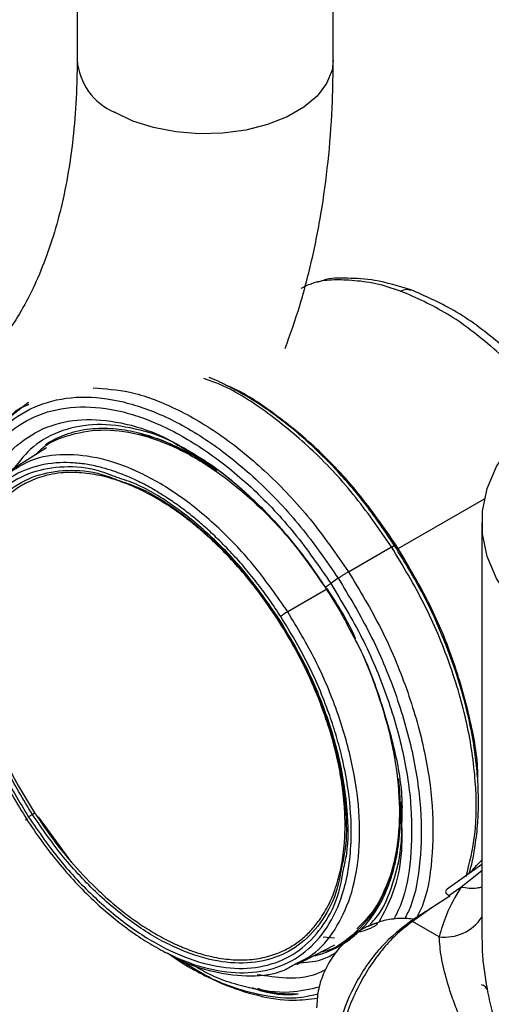
# Model space of a CAD drawing. Extents: x 1 to 30.3, y 6.7 to 19.9.
# Drawn here: x 12.5 to 12.7, y 18 to 18.3 of the extents above; entities that cross this region are included whole.
import ezdxf

# ---------------------------------------------------------------- set-up
doc = ezdxf.new("R2010")
doc.units = 0
doc.header["$MEASUREMENT"] = 0
doc.layers.get('0').update_dxf_attribs({"linetype": 'CONTINUOUS'})

msp = doc.modelspace()

# ---------------------------------------------------------------- linework, layer by layer
at = {"color": 7, "linetype": 'Continuous'}
for p, q in [((12.546202, 18.485073), (12.546202, 18.293078)), ((12.615099, 18.293078), (12.615099, 18.485073)), ((12.533156, 18.200882), (12.528628, 18.197413)), ((12.537965, 18.188754), (12.528484, 18.182692)), ((12.574785, 18.18886), (12.57609, 18.188032)), ((12.580697, 18.185108), (12.576894, 18.187356)), ((12.632525, 18.161593), (12.655797, 18.174978)), ((12.655061, 18.168649), (12.655061, 18.056938)), ((12.619204, 18.155367), (12.630794, 18.162058)), ((12.631626, 18.162441), (12.631939, 18.162622)), ((12.616446, 18.153611), (12.614464, 18.152238)), ((12.613522, 18.150807), (12.602849, 18.144592)), ((12.633519, 18.089426), (12.633562, 18.093537)), ((12.544815, 18.077124), (12.535829, 18.089426)), ((12.655061, 18.076559), (12.645699, 18.069959)), ((12.655061, 18.074902), (12.649396, 18.070448)), ((12.649396, 18.070448), (12.646224, 18.068211)), ((12.646475, 18.068067), (12.641691, 18.065016)), ((12.646224, 18.068211), (12.646475, 18.068067)), ((12.641691, 18.065016), (12.636407, 18.06129)), ((12.626648, 18.060799), (12.624688, 18.060039)), ((12.643583, 18.057147), (12.636407, 18.06129)), ((12.605278, 18.049657), (12.615552, 18.054983)), ((12.615392, 18.056753), (12.612345, 18.057049)), ((12.655102, 18.056939), (12.655131, 18.055677))]:
    msp.add_line(p, q, dxfattribs=at)
at = {"color": 7, "linetype": 'Continuous', "flags": 128}
for points in [[(12.615099, 18.293078), (12.614769, 18.29033), (12.613313, 18.286758), (12.610746, 18.283401), (12.607153, 18.280373), (12.602658, 18.277778), (12.597413, 18.275704), (12.591598, 18.274222), (12.58541, 18.273381), (12.579059, 18.273212), (12.572763, 18.273719), (12.566736, 18.274885), (12.561182, 18.276671), (12.556291, 18.279015)], [(12.680766, 18.132824), (12.673738, 18.137404), (12.667718, 18.142439), (12.662793, 18.147856), (12.659035, 18.153577), (12.656498, 18.159517), (12.655221, 18.16559), (12.655221, 18.171708), (12.656498, 18.177782), (12.659035, 18.183722), (12.662793, 18.189443), (12.667718, 18.19486), (12.673738, 18.199895), (12.680766, 18.204474)]]:
    msp.add_lwpolyline(points, dxfattribs=at)
at = {"color": 7, "linetype": 'Continuous'}
for centre, radius, start, end in [((12.562845, 18.294369), 0.016693, 184.43562, 246.88452), ((12.645096, 18.068964), 0.011914, 262.70459, 326.7684), ((12.634091, 18.056818), 0.005036, 62.6268, 66.49482)]:
    msp.add_arc(centre, radius, start, end, dxfattribs=at)
for points, knots in [([(12.546202, 18.293078), (12.546184, 18.291061), (12.546133, 18.285193), (12.54557, 18.275893), (12.544329, 18.265432), (12.542507, 18.255651), (12.54015, 18.24658), (12.537292, 18.238246), (12.533968, 18.23066), (12.530207, 18.223821), (12.52602, 18.21771), (12.521393, 18.212296), (12.516271, 18.207549), (12.510568, 18.203461), (12.504208, 18.20008), (12.497444, 18.197593), (12.490208, 18.195918), (12.482648, 18.195054), (12.474472, 18.195006), (12.46597, 18.195781), (12.457142, 18.197369), (12.447995, 18.199774), (12.43855, 18.202999), (12.428839, 18.207066), (12.420052, 18.211362), (12.414486, 18.214496), (12.412281, 18.215737)], [0, 0, 0, 0, 0.021347, 0.0621014, 0.1027836, 0.1434494, 0.1841563, 0.2250155, 0.2661891, 0.307907, 0.3504864, 0.3943463, 0.4399884, 0.4878555, 0.5378787, 0.5885773, 0.6324819, 0.6790489, 0.7235964, 0.7666502, 0.8087273, 0.8502006, 0.891327, 0.9322802, 0.9731755, 1, 1, 1, 1]), ([(12.602176, 18.215438), (12.603529, 18.21925), (12.606338, 18.227168), (12.609603, 18.23988), (12.612222, 18.2534), (12.61401, 18.267476), (12.614955, 18.280733), (12.615056, 18.289392), (12.615099, 18.293078)], [0, 0, 0, 0, 0.1620727, 0.3366052, 0.5127017, 0.6899819, 0.8680691, 1, 1, 1, 1]), ([(12.633215, 18.230912), (12.630996, 18.231653), (12.626559, 18.233135), (12.619849, 18.23383), (12.614545, 18.234039), (12.610105, 18.233389), (12.607478, 18.23213), (12.606392, 18.231609)], [0, 0, 0, 0, 0.21375646, 0.42764483, 0.6403346, 0.85126004, 1, 1, 1, 1]), ([(12.635985, 18.231222), (12.632714, 18.232224), (12.626754, 18.234049), (12.618814, 18.23441), (12.613851, 18.234445), (12.611375, 18.233436), (12.610885, 18.233236)], [0, 0, 0, 0, 0.3526716, 0.6425343, 0.9291891, 1, 1, 1, 1]), ([(12.633215, 18.230912), (12.633775, 18.23116), (12.634725, 18.231581), (12.635556, 18.231279), (12.635897, 18.231155)], [0, 0, 0, 0, 0.5897406, 1, 1, 1, 1]), ([(12.672562, 18.199937), (12.671729, 18.201086), (12.66744, 18.207008), (12.658318, 18.215693), (12.645806, 18.225425), (12.637412, 18.229083), (12.633215, 18.230912)], [0, 0, 0, 0, 0.0743139, 0.3828725, 0.6914328, 1, 1, 1, 1]), ([(12.674645, 18.201293), (12.673667, 18.202528), (12.669024, 18.208392), (12.659942, 18.217128), (12.647761, 18.226153), (12.639787, 18.229584), (12.635924, 18.231245)], [0, 0, 0, 0, 0.0861037, 0.4089986, 0.713637, 1, 1, 1, 1]), ([(12.630794, 18.162058), (12.627445, 18.166881), (12.620749, 18.176528), (12.609082, 18.188902), (12.596814, 18.198866), (12.586991, 18.205115), (12.581579, 18.206937), (12.580255, 18.207383)], [0, 0, 0, 0, 0.23126104, 0.46252124, 0.69378255, 0.92504607, 1, 1, 1, 1]), ([(12.631592, 18.162417), (12.629083, 18.166149), (12.624152, 18.173484), (12.616193, 18.182661), (12.608913, 18.189859), (12.602871, 18.194973), (12.598163, 18.19848), (12.594332, 18.201047), (12.590816, 18.203193), (12.586684, 18.205406), (12.583626, 18.206938), (12.581822, 18.207586), (12.58175, 18.207612)], [0, 0, 0, 0, 0.1794167, 0.3526849, 0.4973811, 0.6134335, 0.7007762, 0.7644344, 0.8290048, 0.8977546, 0.9959147, 1, 1, 1, 1]), ([(12.631939, 18.162622), (12.628662, 18.167335), (12.622107, 18.176763), (12.610687, 18.188888), (12.598697, 18.198507), (12.59034, 18.204085), (12.586279, 18.205544), (12.586224, 18.205563)], [0, 0, 0, 0, 0.2491548, 0.4983069, 0.7474592, 0.9966157, 1, 1, 1, 1]), ([(12.550511, 18.20483), (12.553749, 18.204627), (12.560807, 18.204182), (12.57263, 18.199689), (12.585201, 18.192324), (12.597498, 18.182172), (12.609157, 18.169847), (12.615855, 18.160194), (12.619204, 18.155367)], [0, 0, 0, 0, 0.1449904, 0.315994, 0.486997, 0.6579983, 0.8289989, 1, 1, 1, 1]), ([(12.513734, 18.151309), (12.513613, 18.156118), (12.513371, 18.165737), (12.516063, 18.178159), (12.520891, 18.188487), (12.527888, 18.196219), (12.536727, 18.201087), (12.547084, 18.202895), (12.558557, 18.201576), (12.570703, 18.197179), (12.583067, 18.189881), (12.595134, 18.179932), (12.606583, 18.167827), (12.613158, 18.15835), (12.616446, 18.153611)], [0, 0, 0, 0, 0.0833346, 0.1666698, 0.2500043, 0.3333376, 0.41667, 0.5000025, 0.5833358, 0.6666695, 0.7500028, 0.8333354, 0.9166675, 1, 1, 1, 1]), ([(12.528323, 18.197179), (12.528643, 18.197562), (12.529968, 18.199146), (12.531837, 18.199886), (12.533255, 18.200447)], [0, 0, 0, 0, 0.2419185, 1, 1, 1, 1]), ([(12.514494, 18.157668), (12.514469, 18.159717), (12.514387, 18.166411), (12.516739, 18.176113), (12.52137, 18.18622), (12.528205, 18.193739), (12.53681, 18.198484), (12.5469, 18.200244), (12.558075, 18.19896), (12.569907, 18.194677), (12.58195, 18.187568), (12.593705, 18.177877), (12.604856, 18.166085), (12.611262, 18.156854), (12.614464, 18.152238)], [0, 0, 0, 0, 0.03855541, 0.12596156, 0.21336699, 0.30077107, 0.38817428, 0.47557762, 0.56298171, 0.65038626, 0.73779045, 0.82519381, 0.91259674, 1, 1, 1, 1]), ([(12.520722, 18.17489), (12.52189, 18.177732), (12.524424, 18.183898), (12.530762, 18.190584), (12.538935, 18.195143), (12.548572, 18.196841), (12.55923, 18.195509), (12.568595, 18.192458), (12.57426, 18.188928), (12.576117, 18.187771)], [0, 0, 0, 0, 0.13477773, 0.29244852, 0.45011922, 0.60779012, 0.76546112, 0.92313176, 1, 1, 1, 1]), ([(12.576894, 18.187356), (12.575475, 18.188234), (12.570373, 18.191391), (12.561695, 18.194153), (12.551377, 18.195474), (12.542113, 18.19376), (12.534402, 18.189772), (12.530744, 18.185179), (12.529051, 18.183055)], [0, 0, 0, 0, 0.0735125, 0.2641344, 0.4547386, 0.6453451, 0.8359636, 1, 1, 1, 1]), ([(12.535162, 18.186962), (12.535379, 18.18721), (12.537604, 18.189742), (12.543421, 18.19223), (12.552373, 18.194013), (12.562482, 18.192803), (12.573134, 18.188957), (12.58399, 18.182548), (12.594579, 18.173811), (12.604367, 18.163492), (12.609909, 18.155522), (12.612562, 18.151706)], [0, 0, 0, 0, 0.013489, 0.1380765, 0.2626643, 0.3872531, 0.5118425, 0.6364315, 0.7610192, 0.8856064, 1, 1, 1, 1]), ([(12.58376, 18.182659), (12.581944, 18.183871), (12.57831, 18.186296), (12.573712, 18.188692), (12.570016, 18.190327), (12.567204, 18.191395), (12.564288, 18.192323), (12.561285, 18.193076), (12.558214, 18.193617), (12.555109, 18.193921), (12.551989, 18.19396), (12.54879, 18.193691), (12.545633, 18.19309), (12.542609, 18.192128), (12.539959, 18.190972), (12.538418, 18.190008), (12.537731, 18.189578)], [0, 0, 0, 0, 0.1073927, 0.2148646, 0.2708839, 0.3269258, 0.3831397, 0.447092, 0.5109412, 0.5749087, 0.6453021, 0.7157543, 0.792229, 0.8687852, 0.9414302, 1, 1, 1, 1]), ([(12.574973, 18.187628), (12.574515, 18.187903), (12.570484, 18.190321), (12.566278, 18.191895), (12.562871, 18.192278), (12.562781, 18.192288)], [0, 0, 0, 0, 0.1110787, 0.9763522, 1, 1, 1, 1]), ([(12.57609, 18.188032), (12.578169, 18.186772), (12.583389, 18.183611), (12.590509, 18.177768), (12.597255, 18.171238), (12.602792, 18.165092), (12.608176, 18.158351), (12.611435, 18.153428), (12.612983, 18.151089)], [0, 0, 0, 0, 0.1595821, 0.4004683, 0.5391348, 0.6898733, 0.8526638, 1, 1, 1, 1]), ([(12.576117, 18.187771), (12.578071, 18.186682), (12.583836, 18.183467), (12.593225, 18.175397), (12.603866, 18.164249), (12.609977, 18.155428), (12.613032, 18.151018)], [0, 0, 0, 0, 0.14590104, 0.43060003, 0.7152998, 1, 1, 1, 1]), ([(12.600985, 18.143352), (12.599938, 18.14493), (12.597854, 18.148072), (12.594506, 18.152553), (12.591022, 18.156823), (12.587386, 18.160868), (12.583809, 18.164484), (12.580336, 18.167688), (12.577002, 18.170496), (12.573624, 18.173079), (12.570018, 18.175564), (12.566197, 18.177891), (12.562481, 18.179827), (12.559083, 18.181334), (12.556005, 18.182484), (12.552642, 18.183502), (12.549025, 18.184294), (12.545199, 18.184745), (12.539742, 18.184801), (12.532998, 18.18352), (12.527027, 18.180144), (12.522965, 18.17636), (12.520311, 18.172988), (12.518075, 18.169102), (12.516377, 18.165), (12.515138, 18.160816), (12.514297, 18.156651), (12.513745, 18.152038), (12.513536, 18.146963), (12.513697, 18.142484), (12.514001, 18.138974), (12.514288, 18.13651), (12.514651, 18.134015), (12.51519, 18.130903), (12.515976, 18.127163), (12.517095, 18.12279), (12.51842, 18.118387), (12.520932, 18.111143), (12.525226, 18.101019), (12.530113, 18.09292), (12.532557, 18.08887)], [0, 0, 0, 0, 0.0241428, 0.0480794, 0.0719473, 0.0958852, 0.1200306, 0.1405434, 0.1609858, 0.1814431, 0.2020007, 0.226044, 0.2500802, 0.2687859, 0.2874746, 0.3062109, 0.330872, 0.3554619, 0.380129, 0.4400561, 0.5000102, 0.5301407, 0.5600066, 0.589878, 0.6200246, 0.6446498, 0.6692199, 0.6938829, 0.7219656, 0.7500621, 0.7620992, 0.7741333, 0.7861817, 0.7982617, 0.8187711, 0.8391938, 0.8596148, 0.8801191, 0.9400483, 1, 1, 1, 1]), ([(12.602847, 18.14459), (12.6, 18.148696), (12.594304, 18.156911), (12.584378, 18.167404), (12.573907, 18.176028), (12.56318, 18.182349), (12.552627, 18.186184), (12.542717, 18.18726), (12.53448, 18.186101), (12.530295, 18.183462), (12.528568, 18.182372)], [0, 0, 0, 0, 0.1296814, 0.2594456, 0.3893234, 0.5192741, 0.6492162, 0.7790773, 0.9088331, 1, 1, 1, 1]), ([(12.556893, 18.180771), (12.555317, 18.181392), (12.550363, 18.183343), (12.542546, 18.183911), (12.53389, 18.182512), (12.526518, 18.178424), (12.520688, 18.171977), (12.51663, 18.163374), (12.514499, 18.152957), (12.514377, 18.141124), (12.516263, 18.128326), (12.520114, 18.115077), (12.525666, 18.101795), (12.530651, 18.09349), (12.533144, 18.089338)], [0, 0, 0, 0, 0.040663, 0.1278764, 0.2150888, 0.3023002, 0.3895116, 0.4767239, 0.5639374, 0.6511512, 0.7383642, 0.8255762, 0.9127879, 1, 1, 1, 1]), ([(12.534162, 18.090053), (12.531713, 18.094134), (12.526814, 18.102294), (12.521359, 18.115347), (12.517574, 18.128366), (12.515721, 18.140943), (12.51584, 18.152571), (12.517935, 18.162808), (12.521922, 18.171262), (12.527652, 18.177596), (12.534895, 18.181614), (12.543401, 18.182989), (12.551082, 18.182431), (12.555948, 18.180514), (12.557494, 18.179905)], [0, 0, 0, 0, 0.0872167, 0.174433, 0.2616495, 0.3488669, 0.436085, 0.5233029, 0.6105198, 0.6977358, 0.7849519, 0.8721687, 0.9593866, 1, 1, 1, 1]), ([(12.600161, 18.142544), (12.598998, 18.144288), (12.596673, 18.147775), (12.592708, 18.152948), (12.58835, 18.158052), (12.584235, 18.162279), (12.580688, 18.165562), (12.57777, 18.168049), (12.574814, 18.170356), (12.569931, 18.173827), (12.565261, 18.176524), (12.560924, 18.178486), (12.558772, 18.179351), (12.556635, 18.180101), (12.553272, 18.181107), (12.548757, 18.182007), (12.542954, 18.182236), (12.537437, 18.181386), (12.532537, 18.179467), (12.528503, 18.176839), (12.524967, 18.173441), (12.521757, 18.168906), (12.519645, 18.164225), (12.51838, 18.160109), (12.517684, 18.157133), (12.517164, 18.154011), (12.516601, 18.148703), (12.516602, 18.143314), (12.517072, 18.138036), (12.5174, 18.135349), (12.517823, 18.132625), (12.51848, 18.129109), (12.519475, 18.124782), (12.520948, 18.119635), (12.52312, 18.113257), (12.526189, 18.105874), (12.530242, 18.097808), (12.533299, 18.092866), (12.534773, 18.090482)], [0, 0, 0, 0, 0.0279728, 0.0559336, 0.0879526, 0.1200073, 0.1388289, 0.1575968, 0.1763772, 0.1952357, 0.250006, 0.2636488, 0.277277, 0.2909156, 0.30459, 0.3423122, 0.3800353, 0.4247053, 0.4647126, 0.5000065, 0.5352456, 0.5752524, 0.6199771, 0.6388442, 0.6576567, 0.676481, 0.6953834, 0.7499752, 0.7636886, 0.7773874, 0.7910971, 0.8048433, 0.8299312, 0.8549407, 0.8800278, 0.922736, 0.9627431, 1, 1, 1, 1]), ([(12.600397, 18.142884), (12.597655, 18.146835), (12.59217, 18.154738), (12.582615, 18.164862), (12.572563, 18.173065), (12.563805, 18.178514), (12.558677, 18.180188), (12.556893, 18.180771)], [0, 0, 0, 0, 0.220567, 0.441133, 0.6616997, 0.882269, 1, 1, 1, 1]), ([(12.557494, 18.179905), (12.55925, 18.179332), (12.564291, 18.177686), (12.572899, 18.17233), (12.582777, 18.16427), (12.592166, 18.154321), (12.597556, 18.146555), (12.600251, 18.142672)], [0, 0, 0, 0, 0.117846, 0.3383863, 0.5589242, 0.7794615, 1, 1, 1, 1]), ([(12.630793, 18.162057), (12.630989, 18.162165), (12.63138, 18.162382), (12.631647, 18.162481), (12.631721, 18.162474), (12.631617, 18.162382), (12.631606, 18.162372)], [0, 0, 0, 0, 0.3207882, 0.6417862, 0.9629808, 1, 1, 1, 1]), ([(12.650831, 18.073337), (12.65175, 18.077005), (12.653693, 18.084764), (12.653671, 18.098863), (12.651415, 18.114448), (12.6467, 18.130634), (12.639924, 18.146848), (12.633837, 18.156988), (12.630794, 18.162058)], [0, 0, 0, 0, 0.1520907, 0.3216766, 0.4912593, 0.660839, 0.8304186, 1, 1, 1, 1]), ([(12.651549, 18.074087), (12.651575, 18.07416), (12.652345, 18.076296), (12.653161, 18.080631), (12.653974, 18.086772), (12.654191, 18.091916), (12.654146, 18.096308), (12.653908, 18.100775), (12.653299, 18.106638), (12.651966, 18.114482), (12.649506, 18.124375), (12.645421, 18.136237), (12.639588, 18.149405), (12.634271, 18.158044), (12.631582, 18.162414)], [0, 0, 0, 0, 0.0032179, 0.0944515, 0.1717742, 0.2378847, 0.2801156, 0.3257979, 0.3911913, 0.4765254, 0.5817619, 0.7068429, 0.8517061, 1, 1, 1, 1]), ([(12.653975, 18.098984), (12.653987, 18.099642), (12.654089, 18.104959), (12.651985, 18.116146), (12.647557, 18.131867), (12.640868, 18.147756), (12.634915, 18.157666), (12.631939, 18.162622)], [0, 0, 0, 0, 0.0340841, 0.2755652, 0.5170439, 0.7585215, 1, 1, 1, 1]), ([(12.619204, 18.155367), (12.618991, 18.155242), (12.618565, 18.154991), (12.617844, 18.15454), (12.617116, 18.154068), (12.616669, 18.153763), (12.616446, 18.153611)], [0, 0, 0, 0, 0.2493742, 0.4994767, 0.749866, 1, 1, 1, 1]), ([(12.619204, 18.155367), (12.622247, 18.150298), (12.628333, 18.140159), (12.635114, 18.123939), (12.639807, 18.107774), (12.642146, 18.092109), (12.641862, 18.077805), (12.640268, 18.067718), (12.638065, 18.063349), (12.637579, 18.062385)], [0, 0, 0, 0, 0.1591454, 0.318289, 0.4774328, 0.6365792, 0.7957289, 0.9548797, 1, 1, 1, 1]), ([(12.616445, 18.153611), (12.619433, 18.148634), (12.625408, 18.13868), (12.632066, 18.122756), (12.636674, 18.106885), (12.638968, 18.091507), (12.638697, 18.077456), (12.637084, 18.067421), (12.634853, 18.063022), (12.634313, 18.061957)], [0, 0, 0, 0, 0.1582475, 0.3164933, 0.4747392, 0.6329879, 0.7912396, 0.9494926, 1, 1, 1, 1]), ([(12.614464, 18.152238), (12.61421, 18.152059), (12.613701, 18.1517), (12.613194, 18.151298), (12.612925, 18.151038), (12.612997, 18.151024), (12.613032, 18.151018)], [0, 0, 0, 0, 0.2499965, 0.5000245, 0.7500386, 1, 1, 1, 1]), ([(12.612981, 18.151089), (12.614536, 18.148654), (12.617281, 18.144353), (12.619547, 18.1398), (12.62053, 18.137825)], [0, 0, 0, 0, 0.5663072, 1, 1, 1, 1]), ([(12.621105, 18.137409), (12.621075, 18.137479), (12.619098, 18.142137), (12.616289, 18.146505), (12.613521, 18.150807)], [0, 0, 0, 0, 0.0150983, 1, 1, 1, 1]), ([(12.614464, 18.152238), (12.617374, 18.14739), (12.623195, 18.137694), (12.62968, 18.122183), (12.63417, 18.106722), (12.636399, 18.091748), (12.636155, 18.078041), (12.634451, 18.067882), (12.632079, 18.063279), (12.631372, 18.061907)], [0, 0, 0, 0, 0.1556494, 0.3112971, 0.466945, 0.6225954, 0.778249, 0.9339038, 1, 1, 1, 1]), ([(12.602847, 18.14459), (12.602685, 18.144495), (12.60236, 18.144304), (12.601822, 18.143956), (12.601326, 18.143615), (12.601101, 18.143441), (12.600989, 18.143354)], [0, 0, 0, 0, 0.2493969, 0.4999033, 0.7504689, 1, 1, 1, 1]), ([(12.605046, 18.049951), (12.606567, 18.050684), (12.610708, 18.052679), (12.615748, 18.058747), (12.620011, 18.067598), (12.622209, 18.078458), (12.62234, 18.09076), (12.620384, 18.104074), (12.616386, 18.11785), (12.610618, 18.131654), (12.605437, 18.140279), (12.602847, 18.14459)], [0, 0, 0, 0, 0.0676373, 0.1840654, 0.3005579, 0.417145, 0.5338047, 0.6504722, 0.7670742, 0.8835743, 1, 1, 1, 1]), ([(12.532557, 18.08887), (12.533916, 18.086838), (12.53662, 18.082793), (12.541044, 18.077118), (12.545693, 18.071801), (12.550301, 18.06716), (12.55478, 18.063148), (12.558672, 18.060057), (12.562712, 18.057182), (12.566897, 18.054563), (12.573429, 18.051148), (12.581712, 18.04815), (12.591334, 18.047054), (12.600157, 18.04851), (12.607724, 18.052707), (12.613732, 18.059317), (12.617364, 18.06718), (12.619282, 18.07511), (12.620033, 18.082511), (12.619887, 18.091451), (12.618795, 18.099461), (12.617198, 18.106613), (12.615808, 18.11171), (12.613081, 18.119928), (12.608555, 18.130779), (12.603509, 18.139161), (12.600985, 18.143352)], [0, 0, 0, 0, 0.0311899, 0.0620823, 0.0929759, 0.1241696, 0.1503297, 0.1764289, 0.1952783, 0.223427, 0.251628, 0.3127354, 0.3738633, 0.4369445, 0.5000475, 0.5631283, 0.6262318, 0.6671131, 0.707667, 0.7485724, 0.8047074, 0.823516, 0.8496995, 0.8759772, 0.9379784, 1, 1, 1, 1]), ([(12.534773, 18.090482), (12.536367, 18.088121), (12.539694, 18.08319), (12.545481, 18.076129), (12.55094, 18.070452), (12.555715, 18.066163), (12.559512, 18.063104), (12.563518, 18.06024), (12.56772, 18.057628), (12.572024, 18.055383), (12.57624, 18.053595), (12.580786, 18.052117), (12.58566, 18.051107), (12.590796, 18.050795), (12.595693, 18.051288), (12.59991, 18.052512), (12.603455, 18.054225), (12.606399, 18.056237), (12.60906, 18.058688), (12.611659, 18.061866), (12.614056, 18.065907), (12.616047, 18.070897), (12.617429, 18.076398), (12.618131, 18.081845), (12.618329, 18.087102), (12.618176, 18.091536), (12.617809, 18.095573), (12.617325, 18.099158), (12.616462, 18.104016), (12.614983, 18.110206), (12.612406, 18.118277), (12.608976, 18.126666), (12.60481, 18.135019), (12.601668, 18.140105), (12.600161, 18.142544)], [0, 0, 0, 0, 0.0380273, 0.0793856, 0.1240547, 0.1482945, 0.1724845, 0.1967658, 0.2241033, 0.2514466, 0.277699, 0.303989, 0.3388661, 0.3737456, 0.4095835, 0.445431, 0.4726958, 0.5000051, 0.5272911, 0.5545788, 0.5904028, 0.6262645, 0.6611083, 0.6959971, 0.7222758, 0.7485639, 0.7667459, 0.7849162, 0.8031344, 0.8395395, 0.8759444, 0.9205237, 0.9618926, 1, 1, 1, 1]), ([(12.600397, 18.142884), (12.600347, 18.142843), (12.600247, 18.142761), (12.600179, 18.142687), (12.600171, 18.142651), (12.600225, 18.142665), (12.600251, 18.142672)], [0, 0, 0, 0, 0.2500429, 0.50006497, 0.75005254, 1, 1, 1, 1]), ([(12.600251, 18.142672), (12.602701, 18.138591), (12.607601, 18.13043), (12.61305, 18.117383), (12.61686, 18.104344), (12.618619, 18.091843), (12.618805, 18.082283), (12.617713, 18.077598), (12.617397, 18.076242)], [0, 0, 0, 0, 0.1849293, 0.3698577, 0.5547865, 0.7397173, 0.9246495, 1, 1, 1, 1]), ([(12.617841, 18.075267), (12.618165, 18.076652), (12.619278, 18.081425), (12.619089, 18.091159), (12.617299, 18.10388), (12.613421, 18.117149), (12.607876, 18.130426), (12.60289, 18.138731), (12.600397, 18.142884)], [0, 0, 0, 0, 0.0756245, 0.2605023, 0.4453785, 0.6302524, 0.8151257, 1, 1, 1, 1]), ([(12.619705, 18.13942), (12.620081, 18.138768), (12.622998, 18.133712), (12.626923, 18.123595), (12.631073, 18.109696), (12.63303, 18.096218), (12.632912, 18.083766), (12.630659, 18.072821), (12.626418, 18.063706), (12.620176, 18.057158), (12.615159, 18.053623), (12.611999, 18.053092), (12.611859, 18.053068)], [0, 0, 0, 0, 0.0180657, 0.1400957, 0.2621257, 0.3841579, 0.5061925, 0.6282279, 0.7502624, 0.872295, 0.9943264, 1, 1, 1, 1]), ([(12.620967, 18.137053), (12.62098, 18.137031), (12.623651, 18.132333), (12.627462, 18.122282), (12.631784, 18.107646), (12.633766, 18.09595), (12.633568, 18.089831), (12.63351, 18.088026)], [0, 0, 0, 0, 0.0013883, 0.2935293, 0.5856694, 0.87781, 1, 1, 1, 1]), ([(12.633016, 18.095516), (12.632984, 18.096213), (12.632919, 18.097598), (12.632735, 18.099036), (12.632643, 18.09975)], [0, 0, 0, 0, 0.5039592, 1, 1, 1, 1]), ([(12.60977, 18.051986), (12.610609, 18.052197), (12.612599, 18.052696), (12.615521, 18.05394), (12.618609, 18.055715), (12.621564, 18.058021), (12.624375, 18.060942), (12.626582, 18.064014), (12.628256, 18.066985), (12.629483, 18.069637), (12.630541, 18.072462), (12.631461, 18.075562), (12.632217, 18.078946), (12.632765, 18.082536), (12.633092, 18.086093), (12.633219, 18.089591), (12.633212, 18.092694), (12.633072, 18.094707), (12.633016, 18.095516)], [0, 0, 0, 0, 0.0543255, 0.1287349, 0.2033007, 0.283628, 0.3683318, 0.4573553, 0.5127911, 0.5680644, 0.6233566, 0.6788493, 0.7403016, 0.8017617, 0.8589687, 0.9117152, 0.9645307, 1, 1, 1, 1]), ([(12.53256, 18.088873), (12.532483, 18.088809), (12.532329, 18.088681), (12.532344, 18.088639), (12.532533, 18.088709), (12.532797, 18.088851), (12.532928, 18.088922)], [0, 0, 0, 0, 0.2495296, 0.5000946, 0.7506023, 1, 1, 1, 1]), ([(12.534162, 18.090053), (12.534061, 18.089986), (12.533857, 18.089852), (12.533577, 18.089659), (12.533328, 18.089481), (12.533205, 18.089386), (12.533144, 18.089338)], [0, 0, 0, 0, 0.24994746, 0.49993503, 0.7499571, 1, 1, 1, 1]), ([(12.533144, 18.089338), (12.535887, 18.085385), (12.541372, 18.077479), (12.550923, 18.06738), (12.56099, 18.05908), (12.571304, 18.052992), (12.581437, 18.049324), (12.59101, 18.048223), (12.599644, 18.049736), (12.607039, 18.05378), (12.612798, 18.060291), (12.616527, 18.067537), (12.617486, 18.073173), (12.617841, 18.075267)], [0, 0, 0, 0, 0.0944199, 0.1888394, 0.2832592, 0.3776801, 0.4721019, 0.5665233, 0.6609435, 0.7553626, 0.8497818, 0.944202, 1, 1, 1, 1]), ([(12.534162, 18.090053), (12.534223, 18.090094), (12.534346, 18.090174), (12.534514, 18.09029), (12.534662, 18.090397), (12.534736, 18.090454), (12.534773, 18.090482)], [0, 0, 0, 0, 0.2499428, 0.4999293, 0.7499534, 1, 1, 1, 1]), ([(12.617397, 18.076242), (12.617046, 18.074179), (12.616104, 18.068635), (12.612437, 18.061509), (12.606777, 18.055111), (12.599511, 18.051137), (12.591026, 18.049651), (12.581619, 18.050733), (12.571662, 18.054337), (12.561526, 18.06032), (12.551634, 18.068476), (12.542248, 18.0784), (12.536858, 18.086169), (12.534162, 18.090053)], [0, 0, 0, 0, 0.0559409, 0.1503468, 0.2447518, 0.3391568, 0.4335627, 0.5279697, 0.622377, 0.7167835, 0.811189, 0.9055943, 1, 1, 1, 1]), ([(12.625059, 18.060563), (12.625664, 18.06119), (12.628412, 18.064041), (12.631355, 18.071544), (12.633657, 18.08067), (12.633554, 18.087197), (12.633519, 18.089426)], [0, 0, 0, 0, 0.1007971, 0.4578056, 0.8148098, 1, 1, 1, 1]), ([(12.633499, 18.086974), (12.633527, 18.084754), (12.633609, 18.078105), (12.631648, 18.06913), (12.628717, 18.063584), (12.627399, 18.06109)], [0, 0, 0, 0, 0.2162257, 0.6474178, 1, 1, 1, 1]), ([(12.651537, 18.074074), (12.65178, 18.074328), (12.652889, 18.075483), (12.654109, 18.076789), (12.655061, 18.077808)], [0, 0, 0, 0, 0.2195623, 1, 1, 1, 1]), ([(12.621429, 18.05931), (12.623147, 18.060958), (12.626978, 18.064633), (12.629174, 18.070288), (12.630385, 18.073407)], [0, 0, 0, 0, 0.4485354, 1, 1, 1, 1]), ([(12.649396, 18.070448), (12.647988, 18.068006), (12.645474, 18.063647), (12.64416, 18.059133), (12.643583, 18.057147)], [0, 0, 0, 0, 0.5601122, 1, 1, 1, 1]), ([(12.655061, 18.070525), (12.654648, 18.070413), (12.652939, 18.069952), (12.650925, 18.070234), (12.649396, 18.070448)], [0, 0, 0, 0, 0.2415466, 1, 1, 1, 1]), ([(12.645712, 18.069936), (12.645526, 18.069763), (12.645237, 18.069496), (12.645403, 18.068917), (12.645749, 18.068518), (12.646071, 18.06831), (12.646224, 18.068211)], [0, 0, 0, 0, 0.47626927, 0.73800874, 0.87579338, 1, 1, 1, 1]), ([(12.641691, 18.065016), (12.640647, 18.064349), (12.638783, 18.063158), (12.636919, 18.061962), (12.6361, 18.061436)], [0, 0, 0, 0, 0.56040597, 1, 1, 1, 1]), ([(12.624688, 18.060039), (12.624473, 18.059959), (12.622996, 18.059406), (12.620503, 18.057708), (12.617295, 18.054928), (12.614481, 18.051339), (12.612304, 18.047164), (12.610889, 18.042636), (12.610711, 18.039564), (12.610623, 18.038049)], [0, 0, 0, 0, 0.0249624, 0.1722598, 0.3250099, 0.4878395, 0.6648554, 0.8346852, 1, 1, 1, 1]), ([(12.6361, 18.061436), (12.633346, 18.059307), (12.627841, 18.055052), (12.621006, 18.045145), (12.616456, 18.034287), (12.614979, 18.023886), (12.616027, 18.016037), (12.618571, 18.013412), (12.619496, 18.012457)], [0, 0, 0, 0, 0.1796643, 0.3591032, 0.5386735, 0.7181728, 0.8975475, 1, 1, 1, 1]), ([(12.636407, 18.06129), (12.634858, 18.060098), (12.63203, 18.057921), (12.628267, 18.053756), (12.625016, 18.049367), (12.622077, 18.044418), (12.619592, 18.038969), (12.617112, 18.031646), (12.616701, 18.026605), (12.616431, 18.023292)], [0, 0, 0, 0, 0.14589293, 0.26654179, 0.37689197, 0.50065938, 0.63054694, 0.75723604, 1, 1, 1, 1]), ([(12.626248, 18.060685), (12.626019, 18.060616), (12.62556, 18.060478), (12.624797, 18.060151), (12.624157, 18.059847), (12.62366, 18.059594), (12.623188, 18.059342), (12.622758, 18.059101), (12.622414, 18.058896), (12.622183, 18.058742), (12.622057, 18.058635), (12.622029, 18.058554), (12.622208, 18.058543), (12.622581, 18.058632), (12.622768, 18.058676)], [0, 0, 0, 0, 0.1245528, 0.2487448, 0.3152864, 0.374074, 0.4384998, 0.4993241, 0.560284, 0.6248325, 0.6836193, 0.7501731, 0.8749283, 1, 1, 1, 1]), ([(12.622768, 18.058676), (12.622994, 18.058739), (12.623444, 18.058863), (12.624222, 18.059128), (12.624877, 18.059381), (12.625376, 18.059593), (12.625844, 18.059814), (12.626261, 18.060038), (12.626598, 18.060249), (12.62683, 18.060433), (12.626958, 18.060583), (12.626989, 18.060725), (12.626802, 18.060801), (12.626433, 18.060724), (12.626248, 18.060685)], [0, 0, 0, 0, 0.1246645, 0.2492923, 0.3143116, 0.3749663, 0.4382871, 0.4998948, 0.5616551, 0.6251741, 0.6855824, 0.750357, 0.8751999, 1, 1, 1, 1]), ([(12.636774, 18.061767), (12.636514, 18.061829), (12.634887, 18.062212), (12.631823, 18.06204), (12.62866, 18.061625), (12.627026, 18.060954), (12.626648, 18.060799)], [0, 0, 0, 0, 0.0778563, 0.4858553, 0.881208, 1, 1, 1, 1]), ([(12.717279, 17.988427), (12.715327, 17.988327), (12.711425, 17.988128), (12.705653, 17.98795), (12.699983, 17.987909), (12.694721, 17.988078), (12.690278, 17.988492), (12.686673, 17.989156), (12.683492, 17.990115), (12.680417, 17.991585), (12.677094, 17.993919), (12.673643, 17.997133), (12.670075, 18.001087), (12.665624, 18.006652), (12.660454, 18.014025), (12.655103, 18.02296), (12.651235, 18.030637), (12.648662, 18.036632), (12.647001, 18.041062), (12.645387, 18.046142), (12.644033, 18.051681), (12.643728, 18.055386), (12.643583, 18.057147)], [0, 0, 0, 0, 0.0499485, 0.0998221, 0.153929, 0.2058651, 0.2492701, 0.2831169, 0.3120108, 0.3433938, 0.3747615, 0.4143543, 0.4565071, 0.5000782, 0.58117, 0.6681784, 0.7498732, 0.7939716, 0.8356871, 0.8750577, 0.9406167, 1, 1, 1, 1]), ([(12.655131, 18.055677), (12.65514, 18.054798), (12.655164, 18.052428), (12.655627, 18.048182), (12.656454, 18.042946), (12.657739, 18.037157), (12.659476, 18.030988), (12.661589, 18.024818), (12.66423, 18.018205), (12.667253, 18.011732), (12.670417, 18.005966), (12.673214, 18.001562), (12.675424, 17.998577), (12.677341, 17.996449), (12.679376, 17.994553), (12.681732, 17.993095), (12.68431, 17.992371), (12.68652, 17.99216), (12.688443, 17.992226), (12.690147, 17.992405), (12.691666, 17.992628), (12.693398, 17.992942), (12.696232, 17.993544), (12.700512, 17.994628), (12.706184, 17.996241), (12.712364, 17.998062), (12.718437, 17.999866), (12.722633, 18.001075), (12.724617, 18.001647)], [0, 0, 0, 0, 0.0255531, 0.0688688, 0.1152596, 0.1648471, 0.2193432, 0.2737571, 0.3228821, 0.3894255, 0.4424373, 0.4772348, 0.5122621, 0.530617, 0.5471332, 0.5822005, 0.604803, 0.627995, 0.6524208, 0.6665532, 0.6828297, 0.7012578, 0.7218424, 0.7725982, 0.834155, 0.8911658, 0.9485353, 1, 1, 1, 1]), ([(12.570539, 18.052816), (12.571332, 18.052236), (12.574174, 18.050158), (12.579127, 18.047386), (12.586466, 18.043835), (12.594992, 18.041096), (12.60357, 18.039686), (12.608725, 18.040385), (12.610882, 18.040677)], [0, 0, 0, 0, 0.0575513, 0.2064407, 0.3542291, 0.5847342, 0.8262948, 1, 1, 1, 1]), ([(12.570874, 18.052576), (12.571439, 18.052235), (12.575557, 18.049747), (12.583153, 18.047459), (12.593038, 18.046252), (12.600489, 18.047183), (12.604007, 18.04932), (12.605046, 18.049951)], [0, 0, 0, 0, 0.0444266, 0.324147, 0.6036931, 0.8830124, 1, 1, 1, 1]), ([(12.606193, 18.050132), (12.608455, 18.050311), (12.612092, 18.0506), (12.614966, 18.052427), (12.616053, 18.053118)], [0, 0, 0, 0, 0.6220051, 1, 1, 1, 1]), ([(12.610984, 18.041708), (12.609027, 18.041262), (12.603705, 18.04005), (12.593682, 18.041612), (12.582755, 18.045212), (12.575753, 18.04964), (12.572852, 18.051474)], [0, 0, 0, 0, 0.17669167, 0.4808029, 0.78491574, 1, 1, 1, 1]), ([(12.611385, 18.043626), (12.608756, 18.042996), (12.602861, 18.041581), (12.5923, 18.043166), (12.583039, 18.046044), (12.577629, 18.049383), (12.576212, 18.050258)], [0, 0, 0, 0, 0.2546562, 0.5711418, 0.887629, 1, 1, 1, 1]), ([(12.613082, 18.048332), (12.612713, 18.048121), (12.609647, 18.046366), (12.603428, 18.04561), (12.597252, 18.046544), (12.594641, 18.046938)], [0, 0, 0, 0, 0.073339, 0.6082444, 1, 1, 1, 1]), ([(12.656731, 18.042387), (12.656539, 18.042892), (12.656185, 18.043823), (12.65537, 18.044083), (12.654997, 18.044202)], [0, 0, 0, 0, 0.5431124, 1, 1, 1, 1]), ([(12.605654, 18.041737), (12.605635, 18.041733), (12.602211, 18.041133), (12.597966, 18.041668), (12.593659, 18.04325), (12.593348, 18.043364)], [0, 0, 0, 0, 0.0053221, 0.9281981, 1, 1, 1, 1]), ([(12.605597, 18.041727), (12.602395, 18.041701), (12.59891, 18.041674), (12.595109, 18.043083), (12.594799, 18.043198)], [0, 0, 0, 0, 0.9186579, 1, 1, 1, 1])]:
    msp.add_open_spline(points, degree=3, knots=knots, dxfattribs=at)

doc.saveas('drawing.dxf')
